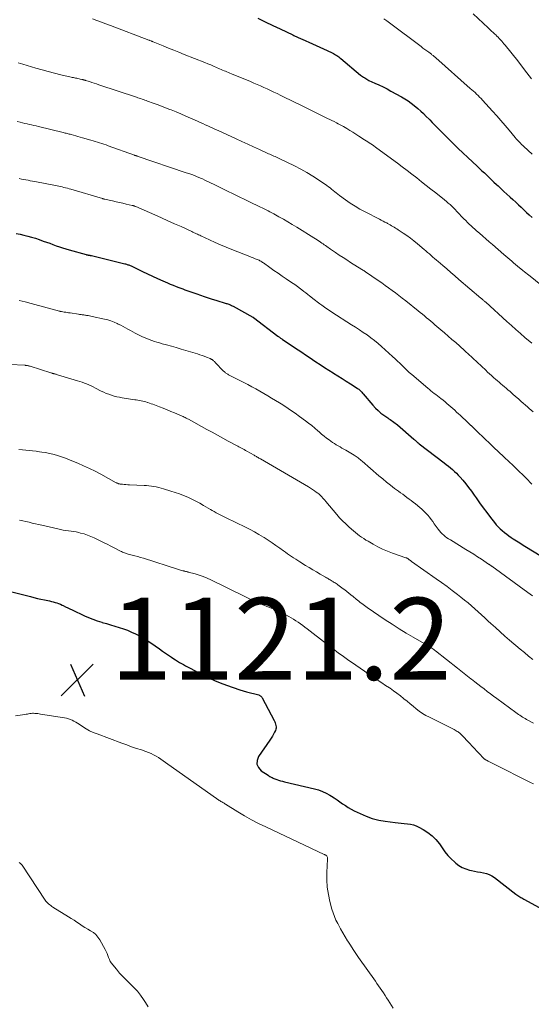
# Model space of a CAD drawing. Units: feet. Extents: x 1940000 to 1945000, y 565000 to 570004.
# Drawn here: x 1941187 to 1941312, y 567406 to 567647 of the extents above; entities that cross this region are included whole.
import ezdxf

# ---------------------------------------------------------------- set-up
doc = ezdxf.new("R2010")
doc.units = ezdxf.units.FT
doc.header["$LTSCALE"] = 100
doc.header["$MEASUREMENT"] = 0
for name, color, linetype, lineweight in [('CONTOUR INDEX', 32, 'Continuous', 25), ('CONTOUR INTERMEDIATE', 40, 'Continuous', 15), ('SPOT ELEVATION', 7, 'Continuous', 15)]:
    doc.layers.add(name, color=color, linetype=linetype, lineweight=lineweight)
doc.styles.add('slant', font='romans.shx', dxfattribs={"oblique": 14.999978})

# ---------------------------------------------------------------- blocks, each defined once
blk = doc.blocks.new('SPOT')
at = {"layer": 'SPOT ELEVATION', "lineweight": 25}
for p, q in [((-3.95, -3.95), (3.86, 3.85)), ((-1.67, 3.81), (1.74, -3.97))]:
    blk.add_line(p, q, dxfattribs=at)

msp = doc.modelspace()

# ---------------------------------------------------------------- linework, layer by layer
at = {"layer": 'CONTOUR INDEX', "flags": 128}
for points, elevation in [([(1941245.49, 567646.93), (1941247.3, 567646.03), (1941249.12, 567645.15), (1941250.94, 567644.27), (1941254.01, 567642.81), (1941254.3, 567642.67), (1941254.59, 567642.54), (1941254.89, 567642.4), (1941255.18, 567642.27), (1941255.47, 567642.13), (1941255.77, 567642), (1941256.06, 567641.87), (1941256.35, 567641.74), (1941258.86, 567640.62), (1941259.76, 567640.22), (1941260.66, 567639.81), (1941261.56, 567639.4), (1941262.45, 567638.98), (1941263.67, 567638.41), (1941263.95, 567638.27), (1941264.22, 567638.12), (1941264.48, 567637.97), (1941264.75, 567637.8), (1941265, 567637.63), (1941265.25, 567637.45), (1941265.5, 567637.26), (1941265.74, 567637.07), (1941270.59, 567633.02), (1941270.83, 567632.83), (1941271.07, 567632.65), (1941271.32, 567632.48), (1941271.57, 567632.31), (1941271.82, 567632.15), (1941272.09, 567632), (1941272.35, 567631.86), (1941272.62, 567631.73), (1941274.07, 567631.07), (1941275.06, 567630.6), (1941276.04, 567630.12), (1941277.02, 567629.63), (1941277.98, 567629.11), (1941280.59, 567627.69), (1941281.4, 567627.23), (1941282.18, 567626.72), (1941282.93, 567626.17), (1941283.66, 567625.59), (1941284.51, 567624.87), (1941285.23, 567624.24), (1941285.93, 567623.6), (1941286.61, 567622.94), (1941287.28, 567622.26), (1941287.45, 567622.08), (1941288.03, 567621.48), (1941288.61, 567620.88), (1941289.19, 567620.29), (1941289.78, 567619.7), (1941293.28, 567616.22), (1941294.41, 567615.11), (1941295.55, 567614.01), (1941296.7, 567612.92), (1941297.86, 567611.84), (1941299.01, 567610.78), (1941299.6, 567610.23), (1941300.19, 567609.68), (1941300.78, 567609.13), (1941301.36, 567608.57), (1941301.95, 567608.02), (1941302.53, 567607.46), (1941303.12, 567606.91), (1941303.71, 567606.35), (1941304.1, 567605.98), (1941304.82, 567605.31), (1941305.53, 567604.64), (1941306.25, 567603.98), (1941306.97, 567603.33), (1941307.06, 567603.24), (1941307.74, 567602.63), (1941308.41, 567602.01), (1941309.08, 567601.39), (1941309.74, 567600.76), (1941310.4, 567600.14), (1941311.07, 567599.52), (1941311.74, 567598.9), (1941312.42, 567598.29)], 1080), ([(1941186.54, 567594.39), (1941187.48, 567594.18), (1941188.43, 567593.97), (1941189.37, 567593.73), (1941190.31, 567593.47), (1941191.24, 567593.18), (1941192.16, 567592.87), (1941193.15, 567592.52), (1941193.93, 567592.24), (1941194.71, 567591.96), (1941195.5, 567591.67), (1941196.28, 567591.38), (1941197.07, 567591.1), (1941197.85, 567590.84), (1941198.65, 567590.59), (1941199.45, 567590.36), (1941203.59, 567589.21), (1941203.68, 567589.19), (1941203.76, 567589.17), (1941203.84, 567589.15), (1941203.92, 567589.14), (1941204, 567589.13), (1941204.08, 567589.11), (1941204.17, 567589.1), (1941204.25, 567589.08), (1941204.35, 567589.07), (1941204.48, 567589.04), (1941204.61, 567589.02), (1941204.75, 567588.99), (1941204.88, 567588.96), (1941213.03, 567586.99), (1941213.23, 567586.94), (1941213.42, 567586.88), (1941213.62, 567586.82), (1941213.81, 567586.75), (1941214, 567586.68), (1941214.19, 567586.6), (1941214.38, 567586.52), (1941214.57, 567586.43), (1941217.32, 567585.12), (1941218.56, 567584.53), (1941219.8, 567583.96), (1941221.05, 567583.39), (1941222.31, 567582.82), (1941223.42, 567582.33), (1941224.12, 567582.03), (1941224.82, 567581.73), (1941225.54, 567581.45), (1941226.25, 567581.17), (1941226.72, 567581), (1941227.2, 567580.82), (1941227.69, 567580.64), (1941228.17, 567580.47), (1941228.65, 567580.3), (1941229.14, 567580.13), (1941229.62, 567579.96), (1941230.1, 567579.79), (1941230.59, 567579.62), (1941231.5, 567579.3), (1941232.44, 567578.97), (1941233.39, 567578.65), (1941234.34, 567578.35), (1941235.29, 567578.05), (1941237.74, 567577.31), (1941237.96, 567577.24), (1941238.18, 567577.17), (1941238.4, 567577.09), (1941238.62, 567577), (1941238.84, 567576.91), (1941239.05, 567576.82), (1941239.26, 567576.72), (1941239.46, 567576.61), (1941244.27, 567573.96), (1941244.37, 567573.9), (1941244.48, 567573.82), (1941250.4, 567569.33), (1941250.53, 567569.22), (1941250.66, 567569.12), (1941250.8, 567569.02), (1941250.93, 567568.92), (1941251.07, 567568.82), (1941251.2, 567568.73), (1941251.34, 567568.63), (1941251.48, 567568.53), (1941251.91, 567568.24), (1941252.27, 567568), (1941252.63, 567567.76), (1941252.99, 567567.52), (1941253.35, 567567.28), (1941254.42, 567566.56), (1941255.31, 567565.97), (1941256.21, 567565.37), (1941257.1, 567564.77), (1941257.99, 567564.17), (1941259.66, 567563.05), (1941260.71, 567562.35), (1941261.76, 567561.66), (1941262.83, 567560.99), (1941263.9, 567560.32), (1941263.96, 567560.29), (1941265, 567559.64), (1941266.04, 567558.99), (1941267.08, 567558.34), (1941268.11, 567557.68), (1941269.75, 567556.62), (1941269.96, 567556.48), (1941270.16, 567556.33), (1941270.35, 567556.16), (1941270.54, 567555.98), (1941270.71, 567555.8), (1941270.89, 567555.61), (1941271.06, 567555.42), (1941271.22, 567555.23), (1941273.57, 567552.45), (1941274.19, 567551.77), (1941274.84, 567551.13), (1941275.54, 567550.54), (1941276.27, 567549.99), (1941277.18, 567549.35), (1941277.48, 567549.14), (1941277.78, 567548.94), (1941278.08, 567548.73), (1941278.39, 567548.53), (1941278.69, 567548.33), (1941278.98, 567548.11), (1941279.27, 567547.89), (1941279.55, 567547.66), (1941283.57, 567544.16), (1941283.72, 567544.03), (1941283.87, 567543.9), (1941284.01, 567543.77), (1941284.16, 567543.64), (1941284.31, 567543.5), (1941284.38, 567543.43), (1941284.45, 567543.37), (1941284.52, 567543.31), (1941284.6, 567543.25), (1941284.67, 567543.19), (1941284.75, 567543.13), (1941284.83, 567543.07), (1941284.9, 567543.01), (1941290.96, 567538.42), (1941291.48, 567538.02), (1941291.99, 567537.61), (1941292.5, 567537.18), (1941292.99, 567536.75), (1941293.48, 567536.3), (1941293.95, 567535.84), (1941294.4, 567535.37), (1941294.84, 567534.88), (1941295.48, 567534.15), (1941296.21, 567533.28), (1941296.92, 567532.39), (1941297.61, 567531.47), (1941298.27, 567530.54), (1941298.76, 567529.83), (1941299.6, 567528.62), (1941300.47, 567527.42), (1941301.35, 567526.24), (1941302.25, 567525.07), (1941303.22, 567523.83), (1941303.67, 567523.3), (1941304.13, 567522.79), (1941304.62, 567522.31), (1941305.14, 567521.85), (1941305.67, 567521.41), (1941306.22, 567520.98), (1941306.78, 567520.58), (1941307.35, 567520.19), (1941307.81, 567519.88), (1941308.62, 567519.36), (1941309.43, 567518.84), (1941310.25, 567518.33), (1941311.08, 567517.82), (1941314.41, 567515.82)], 1100), ([(1941185.49, 567506.92), (1941189.99, 567505.74), (1941190.84, 567505.53), (1941191.7, 567505.32), (1941192.55, 567505.13), (1941193.41, 567504.96), (1941194.22, 567504.79), (1941194.67, 567504.7), (1941195.12, 567504.59), (1941195.57, 567504.48), (1941196.02, 567504.35), (1941196.46, 567504.21), (1941196.89, 567504.05), (1941197.32, 567503.87), (1941197.74, 567503.68), (1941198, 567503.55), (1941198.55, 567503.28), (1941199.1, 567503.02), (1941199.65, 567502.75), (1941200.2, 567502.49), (1941203.17, 567501.09), (1941204.2, 567500.64), (1941205.25, 567500.21), (1941206.32, 567499.84), (1941207.4, 567499.5), (1941207.49, 567499.47), (1941208.54, 567499.17), (1941209.58, 567498.86), (1941210.62, 567498.55), (1941211.66, 567498.24), (1941212.7, 567497.9), (1941213.71, 567497.53), (1941214.71, 567497.11), (1941215.69, 567496.65), (1941216.66, 567496.14), (1941217.6, 567495.61), (1941218.52, 567495.03), (1941219.43, 567494.43), (1941221.52, 567492.98), (1941222.25, 567492.47), (1941222.98, 567491.97), (1941223.7, 567491.46), (1941224.43, 567490.96), (1941224.97, 567490.59), (1941225.44, 567490.28), (1941225.91, 567489.98), (1941226.39, 567489.69), (1941226.87, 567489.42), (1941227.36, 567489.15), (1941227.85, 567488.88), (1941228.34, 567488.61), (1941228.83, 567488.34), (1941230.17, 567487.6), (1941231.34, 567486.99), (1941232.52, 567486.39), (1941233.72, 567485.84), (1941234.93, 567485.31), (1941236.3, 567484.73), (1941237.88, 567484.11), (1941239.47, 567483.53), (1941241.08, 567483.02), (1941242.71, 567482.55), (1941245.71, 567481.75), (1941245.84, 567481.7), (1941245.97, 567481.65), (1941246.09, 567481.57), (1941246.2, 567481.49), (1941246.3, 567481.39), (1941246.4, 567481.29), (1941246.48, 567481.17), (1941246.55, 567481.05), (1941249.47, 567475.52), (1941249.61, 567475.23), (1941249.74, 567474.93), (1941249.84, 567474.62), (1941249.92, 567474.3), (1941249.96, 567473.99), (1941249.96, 567473.68), (1941249.89, 567473.38), (1941249.78, 567473.08), (1941249.58, 567472.66), (1941249.32, 567472.16), (1941249.04, 567471.67), (1941248.75, 567471.19), (1941248.44, 567470.72), (1941245.68, 567466.7), (1941245.34, 567465.75), (1941245.29, 567464.85), (1941245.67, 567464.03), (1941246.33, 567463.27), (1941248.01, 567462.14), (1941248.2, 567462.01), (1941248.4, 567461.89), (1941248.59, 567461.78), (1941248.79, 567461.67), (1941249, 567461.57), (1941249.21, 567461.48), (1941249.41, 567461.39), (1941249.63, 567461.31), (1941250.11, 567461.14), (1941250.57, 567460.98), (1941251.03, 567460.83), (1941251.5, 567460.7), (1941251.97, 567460.58), (1941259.29, 567458.86), (1941260.28, 567458.57), (1941261.25, 567458.22), (1941262.18, 567457.79), (1941263.08, 567457.29), (1941263.44, 567457.07), (1941264.14, 567456.63), (1941264.83, 567456.17), (1941265.5, 567455.7), (1941266.17, 567455.21), (1941266.85, 567454.74), (1941267.54, 567454.29), (1941268.25, 567453.89), (1941268.98, 567453.5), (1941270.43, 567452.8), (1941271.91, 567452.16), (1941273.43, 567451.62), (1941274.99, 567451.23), (1941276.58, 567450.94), (1941278.99, 567450.63), (1941279.74, 567450.53), (1941280.49, 567450.45), (1941281.24, 567450.38), (1941281.99, 567450.32), (1941282.73, 567450.22), (1941283.45, 567450.06), (1941284.14, 567449.81), (1941284.82, 567449.5), (1941285.88, 567448.93), (1941287, 567448.22), (1941288.05, 567447.41), (1941288.96, 567446.46), (1941289.79, 567445.42), (1941290.47, 567444.42), (1941291.16, 567443.49), (1941291.89, 567442.6), (1941292.69, 567441.77), (1941293.53, 567440.98), (1941293.8, 567440.73), (1941294.57, 567440.16), (1941295.38, 567439.66), (1941296.25, 567439.29), (1941297.17, 567439.01), (1941297.61, 567438.91), (1941298.34, 567438.75), (1941299.08, 567438.6), (1941299.81, 567438.47), (1941300.55, 567438.35), (1941301.27, 567438.18), (1941301.95, 567437.95), (1941302.6, 567437.61), (1941303.21, 567437.21), (1941308.44, 567433.17), (1941308.67, 567432.99), (1941308.91, 567432.82), (1941309.15, 567432.66), (1941309.39, 567432.51), (1941309.64, 567432.36), (1941309.89, 567432.21), (1941310.14, 567432.07), (1941310.39, 567431.93), (1941316.84, 567428.39)], 1120)]:
    msp.add_lwpolyline(points, dxfattribs=dict(at, elevation=elevation))
at = {"layer": 'CONTOUR INTERMEDIATE', "flags": 128}
for points, elevation in [([(1941205.14, 567646.74), (1941206.24, 567646.33), (1941207.33, 567645.92), (1941208.43, 567645.51), (1941209.53, 567645.09), (1941218.87, 567641.57), (1941218.89, 567641.56), (1941218.91, 567641.55), (1941218.93, 567641.55), (1941218.96, 567641.54), (1941219.05, 567641.5), (1941219.07, 567641.49), (1941219.09, 567641.48), (1941219.11, 567641.47), (1941219.14, 567641.46), (1941219.44, 567641.35), (1941219.51, 567641.32), (1941219.58, 567641.29), (1941219.64, 567641.27), (1941219.71, 567641.24), (1941219.77, 567641.21), (1941219.84, 567641.19), (1941219.91, 567641.16), (1941219.97, 567641.13), (1941222.41, 567640.13), (1941223.69, 567639.61), (1941224.98, 567639.09), (1941226.26, 567638.57), (1941227.55, 567638.06), (1941232.54, 567636.08), (1941233.27, 567635.79), (1941234, 567635.49), (1941234.72, 567635.18), (1941235.45, 567634.87), (1941236.17, 567634.56), (1941236.53, 567634.4), (1941236.89, 567634.24), (1941237.25, 567634.09), (1941237.61, 567633.93), (1941237.97, 567633.77), (1941238.33, 567633.62), (1941238.7, 567633.46), (1941239.06, 567633.31), (1941243.69, 567631.42), (1941244.51, 567631.08), (1941245.34, 567630.73), (1941246.16, 567630.37), (1941246.97, 567630.01), (1941247.79, 567629.64), (1941248.6, 567629.26), (1941249.41, 567628.87), (1941250.21, 567628.48), (1941251.12, 567628.04), (1941252.28, 567627.47), (1941253.45, 567626.89), (1941254.62, 567626.32), (1941255.79, 567625.75), (1941262.49, 567622.46), (1941263.03, 567622.19), (1941263.58, 567621.92), (1941264.12, 567621.65), (1941264.66, 567621.37), (1941265.09, 567621.15), (1941265.42, 567620.98), (1941265.74, 567620.81), (1941266.07, 567620.62), (1941266.39, 567620.44), (1941267.23, 567619.94), (1941267.96, 567619.5), (1941268.7, 567619.06), (1941269.42, 567618.6), (1941270.15, 567618.14), (1941271.55, 567617.24), (1941271.93, 567616.99), (1941272.31, 567616.74), (1941272.69, 567616.49), (1941273.08, 567616.24), (1941273.45, 567615.98), (1941273.83, 567615.72), (1941274.2, 567615.46), (1941274.57, 567615.19), (1941279.54, 567611.5), (1941280.73, 567610.61), (1941281.91, 567609.72), (1941283.09, 567608.82), (1941284.26, 567607.91), (1941285.42, 567607), (1941286.58, 567606.08), (1941287.75, 567605.17), (1941288.91, 567604.25), (1941291.06, 567602.54), (1941291.51, 567602.17), (1941291.96, 567601.79), (1941292.4, 567601.4), (1941292.83, 567601), (1941293.25, 567600.59), (1941293.66, 567600.18), (1941294.07, 567599.76), (1941294.48, 567599.34), (1941295.38, 567598.37), (1941295.79, 567597.93), (1941296.22, 567597.5), (1941296.65, 567597.07), (1941297.08, 567596.65), (1941297.52, 567596.24), (1941297.97, 567595.83), (1941298.42, 567595.42), (1941298.87, 567595.02), (1941299.56, 567594.43), (1941300.36, 567593.74), (1941301.16, 567593.04), (1941301.96, 567592.35), (1941302.76, 567591.66), (1941305.53, 567589.25), (1941306.01, 567588.84), (1941306.48, 567588.43), (1941306.96, 567588.02), (1941307.44, 567587.61), (1941307.91, 567587.21), (1941308.39, 567586.8), (1941308.88, 567586.4), (1941309.36, 567586), (1941310.1, 567585.4), (1941310.28, 567585.25), (1941310.46, 567585.11), (1941310.65, 567584.96), (1941310.83, 567584.82), (1941311.01, 567584.67), (1941311.19, 567584.53), (1941311.38, 567584.38), (1941311.56, 567584.24), (1941318.41, 567578.75)], 1084), ([(1941276.26, 567646.74), (1941276.94, 567646.26), (1941277.61, 567645.77), (1941285.32, 567639.96), (1941285.79, 567639.61), (1941286.25, 567639.26), (1941286.72, 567638.92), (1941287.19, 567638.57), (1941287.85, 567638.08), (1941287.99, 567637.98), (1941288.12, 567637.88), (1941288.25, 567637.78), (1941288.38, 567637.68), (1941288.51, 567637.57), (1941288.64, 567637.47), (1941288.77, 567637.36), (1941288.89, 567637.25), (1941297.34, 567629.78), (1941297.73, 567629.44), (1941298.11, 567629.09), (1941298.49, 567628.73), (1941298.87, 567628.37), (1941299.24, 567628.01), (1941299.61, 567627.64), (1941299.97, 567627.26), (1941300.32, 567626.88), (1941302.76, 567624.21), (1941303.79, 567623.06), (1941304.82, 567621.9), (1941305.82, 567620.73), (1941306.82, 567619.55), (1941308.32, 567617.76), (1941308.56, 567617.47), (1941308.81, 567617.19), (1941309.07, 567616.91), (1941309.32, 567616.63), (1941309.59, 567616.36), (1941309.85, 567616.09), (1941310.12, 567615.83), (1941310.4, 567615.57), (1941312.4, 567613.69)], 1076), ([(1941298.08, 567647.99), (1941301.74, 567644.53), (1941302.14, 567644.15), (1941302.54, 567643.77), (1941302.94, 567643.38), (1941303.34, 567643), (1941303.53, 567642.82), (1941303.83, 567642.52), (1941304.13, 567642.23), (1941304.42, 567641.93), (1941304.71, 567641.62), (1941305, 567641.31), (1941305.28, 567641), (1941305.55, 567640.68), (1941305.82, 567640.35), (1941308.9, 567636.48), (1941310.6, 567634.31), (1941312.28, 567632.12)], 1072), ([(1941186.99, 567636.02), (1941187.59, 567635.83), (1941188.19, 567635.65), (1941191.35, 567634.71), (1941192.86, 567634.27), (1941194.38, 567633.85), (1941195.91, 567633.47), (1941197.44, 567633.1), (1941199.96, 567632.52), (1941200.23, 567632.46), (1941200.5, 567632.4), (1941200.78, 567632.34), (1941201.05, 567632.28), (1941201.33, 567632.23), (1941201.61, 567632.17), (1941201.88, 567632.11), (1941202.15, 567632.05), (1941202.56, 567631.96), (1941202.68, 567631.94), (1941202.79, 567631.91), (1941202.91, 567631.88), (1941203.02, 567631.85), (1941203.13, 567631.81), (1941203.25, 567631.78), (1941203.36, 567631.74), (1941203.47, 567631.71), (1941204.39, 567631.41), (1941204.96, 567631.22), (1941205.53, 567631.03), (1941206.1, 567630.84), (1941206.67, 567630.65), (1941215.89, 567627.6), (1941216.23, 567627.49), (1941216.56, 567627.38), (1941216.9, 567627.26), (1941217.24, 567627.15), (1941217.57, 567627.03), (1941217.91, 567626.92), (1941218.25, 567626.8), (1941218.58, 567626.68), (1941219.95, 567626.19), (1941220.96, 567625.81), (1941221.98, 567625.43), (1941222.99, 567625.04), (1941223.99, 567624.64), (1941224.36, 567624.5), (1941225.54, 567624.01), (1941226.72, 567623.52), (1941227.9, 567623.02), (1941229.07, 567622.51), (1941230.78, 567621.74), (1941231.41, 567621.46), (1941232.04, 567621.18), (1941232.67, 567620.9), (1941233.3, 567620.61), (1941233.92, 567620.33), (1941234.55, 567620.04), (1941235.18, 567619.75), (1941235.81, 567619.47), (1941240.19, 567617.45), (1941241.62, 567616.8), (1941243.05, 567616.15), (1941244.48, 567615.49), (1941245.91, 567614.84), (1941248.13, 567613.83), (1941248.45, 567613.69), (1941248.77, 567613.55), (1941249.09, 567613.41), (1941249.41, 567613.26), (1941249.73, 567613.12), (1941250.05, 567612.98), (1941250.37, 567612.83), (1941250.69, 567612.68), (1941254.46, 567610.86), (1941255.98, 567610.08), (1941257.47, 567609.26), (1941258.92, 567608.37), (1941260.34, 567607.44), (1941262.35, 567606.05), (1941262.75, 567605.77), (1941263.13, 567605.48), (1941263.51, 567605.17), (1941263.88, 567604.86), (1941264.25, 567604.54), (1941264.62, 567604.24), (1941265, 567603.94), (1941265.39, 567603.65), (1941266.88, 567602.56), (1941268.03, 567601.76), (1941269.21, 567601), (1941270.42, 567600.3), (1941271.65, 567599.63), (1941275.18, 567597.84), (1941275.62, 567597.61), (1941276.07, 567597.38), (1941276.51, 567597.15), (1941276.95, 567596.92), (1941277.16, 567596.81), (1941277.49, 567596.63), (1941277.82, 567596.45), (1941278.15, 567596.26), (1941278.47, 567596.07), (1941278.79, 567595.88), (1941279.11, 567595.68), (1941279.42, 567595.48), (1941279.74, 567595.27), (1941280.93, 567594.47), (1941281.83, 567593.85), (1941282.72, 567593.21), (1941283.58, 567592.54), (1941284.43, 567591.85), (1941286.06, 567590.49), (1941286.49, 567590.12), (1941286.92, 567589.75), (1941287.35, 567589.38), (1941287.78, 567589), (1941288.21, 567588.62), (1941288.64, 567588.25), (1941289.07, 567587.88), (1941289.5, 567587.51), (1941290.61, 567586.55), (1941291.6, 567585.71), (1941292.6, 567584.86), (1941293.59, 567584.02), (1941294.58, 567583.17), (1941299.95, 567578.59), (1941300.1, 567578.47), (1941300.25, 567578.34), (1941300.39, 567578.21), (1941300.54, 567578.08), (1941300.68, 567577.95), (1941300.83, 567577.82), (1941300.97, 567577.69), (1941301.12, 567577.56), (1941306.27, 567572.86), (1941307.36, 567571.88), (1941308.45, 567570.91), (1941309.56, 567569.94), (1941310.67, 567568.99), (1941312.35, 567567.56)], 1088), ([(1941186.81, 567621.65), (1941187.51, 567621.49), (1941188.07, 567621.36), (1941188.63, 567621.23), (1941189.19, 567621.11), (1941189.75, 567620.99), (1941190.31, 567620.87), (1941190.87, 567620.74), (1941191.42, 567620.61), (1941191.98, 567620.48), (1941197.97, 567619), (1941198.22, 567618.94), (1941198.46, 567618.88), (1941198.7, 567618.82), (1941198.95, 567618.76), (1941199.19, 567618.7), (1941199.43, 567618.63), (1941199.68, 567618.57), (1941199.92, 567618.5), (1941200.52, 567618.34), (1941201.06, 567618.19), (1941201.61, 567618.04), (1941202.15, 567617.89), (1941202.69, 567617.74), (1941204.76, 567617.15), (1941205.29, 567616.99), (1941205.83, 567616.84), (1941206.36, 567616.67), (1941206.89, 567616.5), (1941207.42, 567616.33), (1941207.95, 567616.15), (1941208.48, 567615.97), (1941209.01, 567615.78), (1941215.44, 567613.46), (1941215.51, 567613.43), (1941215.59, 567613.41), (1941215.66, 567613.38), (1941215.74, 567613.36), (1941215.81, 567613.33), (1941215.88, 567613.31), (1941215.96, 567613.28), (1941216.03, 567613.26), (1941228.02, 567609.2), (1941228.69, 567608.97), (1941229.37, 567608.72), (1941230.03, 567608.47), (1941230.7, 567608.21), (1941230.93, 567608.11), (1941231.48, 567607.89), (1941232.02, 567607.66), (1941232.55, 567607.41), (1941233.09, 567607.16), (1941233.62, 567606.91), (1941234.14, 567606.65), (1941234.67, 567606.39), (1941235.2, 567606.13), (1941238.12, 567604.69), (1941239.52, 567604), (1941240.93, 567603.31), (1941242.35, 567602.63), (1941243.76, 567601.95), (1941245.65, 567601.04), (1941246.12, 567600.82), (1941246.59, 567600.59), (1941247.06, 567600.36), (1941247.53, 567600.13), (1941248, 567599.9), (1941248.46, 567599.66), (1941248.92, 567599.42), (1941249.38, 567599.17), (1941250.66, 567598.46), (1941251.75, 567597.85), (1941252.84, 567597.23), (1941253.91, 567596.58), (1941254.98, 567595.93), (1941259.2, 567593.29), (1941259.57, 567593.06), (1941259.95, 567592.81), (1941260.32, 567592.57), (1941260.69, 567592.32), (1941260.81, 567592.23), (1941261.12, 567592.03), (1941261.42, 567591.81), (1941261.72, 567591.6), (1941262.02, 567591.39), (1941262.32, 567591.17), (1941262.63, 567590.96), (1941262.93, 567590.75), (1941263.24, 567590.54), (1941264.45, 567589.72), (1941265.36, 567589.1), (1941266.28, 567588.5), (1941267.2, 567587.9), (1941268.13, 567587.31), (1941270.9, 567585.58), (1941271.01, 567585.51), (1941271.12, 567585.44), (1941271.23, 567585.37), (1941271.34, 567585.3), (1941271.45, 567585.23), (1941271.55, 567585.16), (1941271.66, 567585.09), (1941271.77, 567585.02), (1941274.87, 567582.89), (1941275.72, 567582.3), (1941276.57, 567581.7), (1941277.42, 567581.09), (1941278.26, 567580.47), (1941279.09, 567579.85), (1941279.92, 567579.22), (1941280.75, 567578.58), (1941281.57, 567577.93), (1941284.62, 567575.5), (1941285.14, 567575.08), (1941285.66, 567574.66), (1941286.17, 567574.24), (1941286.68, 567573.81), (1941287.19, 567573.38), (1941287.7, 567572.95), (1941288.21, 567572.52), (1941288.72, 567572.09), (1941290.16, 567570.86), (1941291.07, 567570.08), (1941291.97, 567569.3), (1941292.87, 567568.52), (1941293.77, 567567.74), (1941294.75, 567566.87), (1941295.15, 567566.52), (1941295.56, 567566.16), (1941295.95, 567565.8), (1941296.35, 567565.43), (1941296.75, 567565.06), (1941297.14, 567564.7), (1941297.53, 567564.33), (1941297.93, 567563.96), (1941301.09, 567560.97), (1941301.55, 567560.53), (1941302.02, 567560.09), (1941302.5, 567559.67), (1941302.98, 567559.24), (1941303.1, 567559.13), (1941303.52, 567558.77), (1941303.95, 567558.4), (1941304.37, 567558.04), (1941304.8, 567557.68), (1941305.23, 567557.32), (1941305.66, 567556.95), (1941306.08, 567556.59), (1941306.51, 567556.22), (1941307.03, 567555.77), (1941307.71, 567555.18), (1941308.4, 567554.58), (1941309.08, 567553.99), (1941309.76, 567553.39), (1941311.27, 567552.07), (1941311.73, 567551.67), (1941312.19, 567551.27), (1941312.66, 567550.87)], 1092), ([(1941187.3, 567607.76), (1941187.84, 567607.65), (1941188.37, 567607.55), (1941188.91, 567607.44), (1941189.45, 567607.34), (1941189.98, 567607.24), (1941190.52, 567607.13), (1941191.06, 567607.03), (1941196.53, 567605.99), (1941196.95, 567605.9), (1941197.36, 567605.81), (1941197.78, 567605.72), (1941198.2, 567605.62), (1941198.61, 567605.51), (1941199.02, 567605.4), (1941199.44, 567605.29), (1941199.85, 567605.17), (1941207.61, 567602.86), (1941207.67, 567602.85), (1941207.73, 567602.83), (1941207.8, 567602.81), (1941207.86, 567602.79), (1941207.93, 567602.78), (1941207.99, 567602.76), (1941208.06, 567602.75), (1941208.12, 567602.73), (1941210.06, 567602.31), (1941210.9, 567602.12), (1941211.73, 567601.93), (1941212.57, 567601.74), (1941213.4, 567601.55), (1941214.85, 567601.21), (1941214.96, 567601.18), (1941215.07, 567601.15), (1941215.18, 567601.12), (1941215.29, 567601.09), (1941215.4, 567601.05), (1941215.51, 567601.01), (1941215.62, 567600.96), (1941215.73, 567600.92), (1941220.37, 567598.89), (1941221.97, 567598.19), (1941223.57, 567597.48), (1941225.17, 567596.75), (1941226.77, 567596.03), (1941229.4, 567594.82), (1941229.67, 567594.69), (1941229.95, 567594.56), (1941230.22, 567594.43), (1941230.5, 567594.3), (1941230.77, 567594.17), (1941231.04, 567594.04), (1941231.32, 567593.91), (1941231.6, 567593.78), (1941233.72, 567592.81), (1941235.07, 567592.2), (1941236.42, 567591.61), (1941237.78, 567591.04), (1941239.14, 567590.48), (1941243.52, 567588.73), (1941243.86, 567588.59), (1941244.2, 567588.46), (1941244.54, 567588.33), (1941244.88, 567588.2), (1941245.09, 567588.12), (1941245.32, 567588.03), (1941245.56, 567587.92), (1941245.79, 567587.81), (1941246.01, 567587.7), (1941246.23, 567587.57), (1941246.45, 567587.44), (1941246.66, 567587.3), (1941246.87, 567587.16), (1941248.44, 567586.05), (1941249.44, 567585.35), (1941250.44, 567584.66), (1941251.44, 567583.97), (1941252.45, 567583.28), (1941254.23, 567582.08), (1941254.41, 567581.96), (1941254.58, 567581.84), (1941254.76, 567581.72), (1941254.93, 567581.6), (1941255.1, 567581.48), (1941255.27, 567581.35), (1941255.44, 567581.23), (1941255.6, 567581.1), (1941256.23, 567580.61), (1941256.7, 567580.23), (1941257.18, 567579.86), (1941257.66, 567579.48), (1941258.14, 567579.11), (1941259.24, 567578.24), (1941259.59, 567577.98), (1941259.94, 567577.71), (1941260.29, 567577.45), (1941260.64, 567577.19), (1941261.13, 567576.85), (1941261.73, 567576.42), (1941262.34, 567576.01), (1941262.95, 567575.6), (1941263.56, 567575.2), (1941268.39, 567572.1), (1941269.34, 567571.48), (1941270.28, 567570.86), (1941271.22, 567570.23), (1941272.15, 567569.59), (1941273.07, 567568.93), (1941273.97, 567568.24), (1941274.84, 567567.52), (1941275.69, 567566.78), (1941278.38, 567564.34), (1941278.98, 567563.79), (1941279.56, 567563.24), (1941280.14, 567562.68), (1941280.71, 567562.11), (1941281.28, 567561.55), (1941281.86, 567561), (1941282.45, 567560.46), (1941283.06, 567559.93), (1941286.97, 567556.59), (1941287.36, 567556.26), (1941287.75, 567555.95), (1941288.15, 567555.64), (1941288.56, 567555.34), (1941288.96, 567555.04), (1941289.37, 567554.73), (1941289.77, 567554.42), (1941290.17, 567554.11), (1941290.68, 567553.7), (1941291.17, 567553.31), (1941291.65, 567552.91), (1941292.13, 567552.49), (1941292.6, 567552.07), (1941293.07, 567551.65), (1941293.53, 567551.22), (1941293.99, 567550.79), (1941294.46, 567550.37), (1941294.85, 567550), (1941295.51, 567549.38), (1941296.17, 567548.77), (1941296.82, 567548.15), (1941297.48, 567547.53), (1941297.52, 567547.5), (1941298.19, 567546.86), (1941298.86, 567546.22), (1941299.53, 567545.58), (1941300.2, 567544.93), (1941302.73, 567542.5), (1941303.33, 567541.91), (1941303.94, 567541.34), (1941304.55, 567540.76), (1941305.16, 567540.19), (1941305.69, 567539.7), (1941306.04, 567539.37), (1941306.39, 567539.05), (1941306.74, 567538.72), (1941307.1, 567538.4), (1941307.45, 567538.07), (1941307.8, 567537.74), (1941308.14, 567537.41), (1941308.49, 567537.07), (1941310.94, 567534.63), (1941312.39, 567533.18)], 1096), ([(1941187.26, 567578.04), (1941188.73, 567577.69), (1941190.2, 567577.31), (1941197.07, 567575.41), (1941197.13, 567575.4), (1941197.19, 567575.38), (1941197.25, 567575.36), (1941197.3, 567575.35), (1941197.38, 567575.33), (1941197.4, 567575.32), (1941197.42, 567575.32), (1941197.44, 567575.32), (1941197.46, 567575.31), (1941197.53, 567575.3), (1941197.54, 567575.3), (1941197.56, 567575.3), (1941197.58, 567575.29), (1941197.6, 567575.29), (1941198.27, 567575.18), (1941198.63, 567575.13), (1941198.98, 567575.07), (1941199.34, 567575.02), (1941199.69, 567574.96), (1941201.78, 567574.65), (1941201.99, 567574.61), (1941202.2, 567574.58), (1941202.41, 567574.55), (1941202.62, 567574.53), (1941202.84, 567574.5), (1941203.05, 567574.47), (1941203.26, 567574.44), (1941203.47, 567574.41), (1941203.73, 567574.38), (1941204.07, 567574.33), (1941204.4, 567574.27), (1941204.74, 567574.2), (1941205.07, 567574.13), (1941208.08, 567573.46), (1941208.88, 567573.25), (1941209.66, 567573.01), (1941210.42, 567572.72), (1941211.18, 567572.4), (1941211.45, 567572.27), (1941212.05, 567571.98), (1941212.65, 567571.67), (1941213.24, 567571.34), (1941213.81, 567571), (1941214.39, 567570.66), (1941214.98, 567570.33), (1941215.57, 567570.02), (1941216.18, 567569.72), (1941217.21, 567569.24), (1941217.8, 567568.97), (1941218.4, 567568.71), (1941219.01, 567568.47), (1941219.63, 567568.25), (1941220.25, 567568.04), (1941220.87, 567567.84), (1941221.5, 567567.65), (1941222.13, 567567.47), (1941223.23, 567567.16), (1941224.41, 567566.83), (1941225.59, 567566.5), (1941226.76, 567566.15), (1941227.94, 567565.81), (1941230.79, 567564.96), (1941231.34, 567564.78), (1941231.89, 567564.6), (1941232.43, 567564.4), (1941232.96, 567564.19), (1941233.83, 567563.84), (1941233.93, 567563.8), (1941234.03, 567563.75), (1941234.13, 567563.7), (1941234.22, 567563.65), (1941234.32, 567563.6), (1941234.41, 567563.54), (1941234.5, 567563.47), (1941234.58, 567563.4), (1941234.66, 567563.34), (1941234.77, 567563.24), (1941234.89, 567563.13), (1941235, 567563.02), (1941235.11, 567562.91), (1941237.15, 567560.78), (1941237.29, 567560.65), (1941237.43, 567560.52), (1941237.57, 567560.4), (1941237.73, 567560.29), (1941237.89, 567560.18), (1941238.05, 567560.08), (1941238.21, 567559.99), (1941238.38, 567559.89), (1941243.03, 567557.49), (1941244.02, 567556.96), (1941245, 567556.43), (1941245.98, 567555.89), (1941246.94, 567555.33), (1941247.91, 567554.76), (1941248.87, 567554.19), (1941249.82, 567553.61), (1941250.77, 567553.02), (1941251.18, 567552.76), (1941252.33, 567552.03), (1941253.46, 567551.28), (1941254.58, 567550.51), (1941255.68, 567549.72), (1941257.11, 567548.68), (1941257.89, 567548.08), (1941258.67, 567547.48), (1941259.42, 567546.84), (1941260.17, 567546.2), (1941260.48, 567545.92), (1941261.06, 567545.41), (1941261.66, 567544.91), (1941262.27, 567544.43), (1941262.89, 567543.97), (1941263.28, 567543.69), (1941263.72, 567543.38), (1941264.17, 567543.09), (1941264.62, 567542.8), (1941265.08, 567542.53), (1941265.55, 567542.27), (1941266.02, 567542), (1941266.48, 567541.73), (1941266.95, 567541.46), (1941268.99, 567540.27), (1941269.26, 567540.11), (1941269.52, 567539.94), (1941269.77, 567539.77), (1941270.01, 567539.58), (1941270.26, 567539.39), (1941270.5, 567539.2), (1941270.73, 567539), (1941270.97, 567538.8), (1941275.02, 567535.25), (1941275.96, 567534.45), (1941276.91, 567533.67), (1941277.87, 567532.91), (1941278.86, 567532.17), (1941279.8, 567531.48), (1941280.32, 567531.09), (1941280.84, 567530.71), (1941281.36, 567530.33), (1941281.88, 567529.95), (1941282.4, 567529.56), (1941282.92, 567529.18), (1941283.43, 567528.78), (1941283.94, 567528.38), (1941285.05, 567527.5), (1941285.55, 567527.07), (1941286.04, 567526.62), (1941286.5, 567526.14), (1941286.94, 567525.64), (1941287.35, 567525.12), (1941287.76, 567524.6), (1941288.16, 567524.06), (1941288.55, 567523.52), (1941289.5, 567522.17), (1941289.8, 567521.78), (1941290.12, 567521.4), (1941290.48, 567521.06), (1941290.85, 567520.73), (1941291.24, 567520.42), (1941291.65, 567520.13), (1941292.06, 567519.85), (1941292.48, 567519.58), (1941296.27, 567517.26), (1941297.22, 567516.67), (1941298.17, 567516.08), (1941299.11, 567515.47), (1941300.05, 567514.86), (1941301.81, 567513.69), (1941301.87, 567513.66), (1941301.92, 567513.62), (1941301.97, 567513.58), (1941302.03, 567513.55), (1941302.08, 567513.51), (1941302.13, 567513.47), (1941302.19, 567513.43), (1941302.24, 567513.4), (1941302.28, 567513.37), (1941302.36, 567513.31), (1941302.43, 567513.26), (1941302.5, 567513.2), (1941302.58, 567513.15), (1941311.35, 567506.76), (1941311.95, 567506.33), (1941312.54, 567505.9)], 1104), ([(1941184.88, 567562.42), (1941188.69, 567562.19), (1941188.85, 567562.17), (1941189.01, 567562.16), (1941189.16, 567562.14), (1941189.32, 567562.12), (1941189.48, 567562.09), (1941189.63, 567562.05), (1941189.79, 567562.01), (1941189.94, 567561.97), (1941195, 567560.35), (1941195.1, 567560.32), (1941195.2, 567560.29), (1941195.3, 567560.26), (1941195.41, 567560.23), (1941195.51, 567560.2), (1941195.61, 567560.17), (1941195.71, 567560.15), (1941195.81, 567560.12), (1941195.96, 567560.08), (1941196.13, 567560.03), (1941196.31, 567559.99), (1941196.48, 567559.94), (1941196.65, 567559.89), (1941201.49, 567558.43), (1941202.06, 567558.26), (1941202.62, 567558.07), (1941203.17, 567557.86), (1941203.72, 567557.65), (1941204.26, 567557.41), (1941204.8, 567557.17), (1941205.34, 567556.92), (1941205.86, 567556.65), (1941207.28, 567555.92), (1941207.89, 567555.63), (1941208.51, 567555.35), (1941209.14, 567555.11), (1941209.78, 567554.89), (1941210.43, 567554.7), (1941211.09, 567554.53), (1941211.75, 567554.39), (1941212.42, 567554.27), (1941215.46, 567553.8), (1941215.85, 567553.74), (1941216.24, 567553.67), (1941216.63, 567553.6), (1941217.02, 567553.53), (1941217.41, 567553.45), (1941217.8, 567553.36), (1941218.18, 567553.26), (1941218.56, 567553.14), (1941218.65, 567553.12), (1941219.07, 567552.98), (1941219.49, 567552.83), (1941219.91, 567552.68), (1941220.32, 567552.52), (1941221.51, 567552.06), (1941222.43, 567551.7), (1941223.35, 567551.33), (1941224.27, 567550.95), (1941225.18, 567550.57), (1941226.47, 567550.03), (1941226.73, 567549.91), (1941227, 567549.79), (1941227.26, 567549.67), (1941227.53, 567549.55), (1941227.79, 567549.42), (1941228.05, 567549.29), (1941228.31, 567549.15), (1941228.56, 567549.01), (1941233.05, 567546.55), (1941234.35, 567545.84), (1941235.66, 567545.12), (1941236.97, 567544.41), (1941238.28, 567543.7), (1941240.26, 567542.63), (1941240.58, 567542.46), (1941240.9, 567542.29), (1941241.21, 567542.12), (1941241.53, 567541.95), (1941241.85, 567541.78), (1941242.17, 567541.61), (1941242.48, 567541.43), (1941242.79, 567541.26), (1941244.59, 567540.23), (1941244.79, 567540.12), (1941244.98, 567540.01), (1941245.17, 567539.9), (1941245.36, 567539.78), (1941245.56, 567539.67), (1941245.75, 567539.56), (1941245.94, 567539.44), (1941246.13, 567539.33), (1941257.89, 567532.51), (1941258.37, 567532.22), (1941258.85, 567531.92), (1941259.31, 567531.6), (1941259.77, 567531.27), (1941260.1, 567531.03), (1941260.38, 567530.81), (1941260.65, 567530.58), (1941260.9, 567530.33), (1941261.14, 567530.07), (1941261.38, 567529.8), (1941261.61, 567529.52), (1941261.84, 567529.25), (1941262.07, 567528.98), (1941264.76, 567525.78), (1941265.46, 567524.99), (1941266.18, 567524.21), (1941266.94, 567523.48), (1941267.73, 567522.76), (1941268.39, 567522.18), (1941268.86, 567521.78), (1941269.34, 567521.38), (1941269.83, 567520.99), (1941270.32, 567520.61), (1941270.82, 567520.25), (1941271.33, 567519.89), (1941271.85, 567519.56), (1941272.38, 567519.24), (1941273.6, 567518.55), (1941274.76, 567517.93), (1941275.94, 567517.35), (1941277.15, 567516.84), (1941278.38, 567516.38), (1941281.6, 567515.25), (1941281.66, 567515.23), (1941281.73, 567515.21), (1941281.79, 567515.18), (1941281.85, 567515.16), (1941281.88, 567515.15), (1941281.93, 567515.13), (1941281.98, 567515.1), (1941282.03, 567515.07), (1941282.07, 567515.04), (1941282.11, 567515.01), (1941282.16, 567514.98), (1941282.2, 567514.94), (1941282.24, 567514.91), (1941282.29, 567514.87), (1941282.35, 567514.82), (1941282.42, 567514.76), (1941282.49, 567514.71), (1941282.55, 567514.66), (1941282.62, 567514.62), (1941282.72, 567514.55), (1941282.83, 567514.48), (1941282.93, 567514.4), (1941283.03, 567514.33), (1941289.02, 567510.11), (1941290.34, 567509.16), (1941291.66, 567508.21), (1941292.95, 567507.23), (1941294.24, 567506.24), (1941295.06, 567505.61), (1941295.93, 567504.92), (1941296.78, 567504.22), (1941297.62, 567503.5), (1941298.46, 567502.77), (1941299.28, 567502.02), (1941300.1, 567501.28), (1941300.91, 567500.53), (1941301.73, 567499.78), (1941302.36, 567499.2), (1941303.49, 567498.17), (1941304.63, 567497.14), (1941305.78, 567496.13), (1941306.94, 567495.13), (1941309.5, 567492.93), (1941310.53, 567492.07), (1941311.57, 567491.23), (1941312.62, 567490.41)], 1108), ([(1941187.22, 567541.68), (1941188.05, 567541.56), (1941188.88, 567541.47), (1941189.71, 567541.39), (1941190.55, 567541.3), (1941191.38, 567541.21), (1941192.21, 567541.1), (1941192.83, 567541.02), (1941193.73, 567540.88), (1941194.63, 567540.71), (1941195.51, 567540.49), (1941196.39, 567540.24), (1941196.64, 567540.17), (1941197.63, 567539.84), (1941198.61, 567539.5), (1941199.58, 567539.13), (1941200.55, 567538.74), (1941201.54, 567538.33), (1941202.99, 567537.69), (1941204.42, 567537.03), (1941205.83, 567536.32), (1941207.23, 567535.59), (1941210.96, 567533.54), (1941211.07, 567533.49), (1941211.19, 567533.43), (1941211.3, 567533.38), (1941211.41, 567533.34), (1941211.53, 567533.3), (1941211.65, 567533.26), (1941211.77, 567533.24), (1941211.89, 567533.22), (1941212.49, 567533.16), (1941212.91, 567533.12), (1941213.32, 567533.08), (1941213.75, 567533.05), (1941214.17, 567533.03), (1941217.73, 567532.87), (1941218.34, 567532.83), (1941218.94, 567532.78), (1941219.53, 567532.7), (1941220.13, 567532.62), (1941220.72, 567532.51), (1941221.31, 567532.39), (1941221.89, 567532.24), (1941222.47, 567532.07), (1941224.28, 567531.51), (1941225.32, 567531.17), (1941226.35, 567530.81), (1941227.37, 567530.4), (1941228.38, 567529.98), (1941229.37, 567529.52), (1941230.35, 567529.03), (1941231.32, 567528.52), (1941232.27, 567527.98), (1941233.91, 567527.03), (1941234.39, 567526.76), (1941234.87, 567526.49), (1941235.35, 567526.22), (1941235.84, 567525.96), (1941236.33, 567525.71), (1941236.82, 567525.46), (1941237.32, 567525.21), (1941237.81, 567524.97), (1941242.47, 567522.7), (1941243.59, 567522.14), (1941244.7, 567521.55), (1941245.78, 567520.92), (1941246.86, 567520.27), (1941247.03, 567520.16), (1941248, 567519.54), (1941248.97, 567518.9), (1941249.92, 567518.24), (1941250.86, 567517.57), (1941251.75, 567516.93), (1941252.24, 567516.57), (1941252.74, 567516.22), (1941253.23, 567515.88), (1941253.73, 567515.53), (1941254.24, 567515.2), (1941254.74, 567514.87), (1941255.26, 567514.54), (1941255.77, 567514.22), (1941257.16, 567513.37), (1941258.04, 567512.83), (1941258.92, 567512.3), (1941259.81, 567511.78), (1941260.7, 567511.26), (1941262.02, 567510.5), (1941262.25, 567510.36), (1941262.48, 567510.23), (1941262.71, 567510.09), (1941262.94, 567509.95), (1941263.17, 567509.82), (1941263.4, 567509.68), (1941263.63, 567509.54), (1941263.86, 567509.4), (1941263.9, 567509.38), (1941264.14, 567509.23), (1941264.38, 567509.08), (1941264.62, 567508.92), (1941264.86, 567508.76), (1941265.04, 567508.63), (1941265.37, 567508.4), (1941265.69, 567508.16), (1941266.01, 567507.92), (1941266.32, 567507.68), (1941266.71, 567507.38), (1941267.21, 567506.98), (1941267.72, 567506.58), (1941268.22, 567506.18), (1941268.72, 567505.78), (1941269.5, 567505.15), (1941269.84, 567504.88), (1941270.17, 567504.61), (1941270.5, 567504.35), (1941270.84, 567504.09), (1941271.17, 567503.83), (1941271.51, 567503.57), (1941271.86, 567503.32), (1941272.21, 567503.08), (1941276.55, 567500.12), (1941278.24, 567499), (1941279.95, 567497.9), (1941281.68, 567496.85), (1941283.43, 567495.83), (1941286.67, 567493.99), (1941286.81, 567493.91), (1941286.96, 567493.83), (1941287.1, 567493.74), (1941287.25, 567493.66), (1941287.26, 567493.65), (1941287.4, 567493.57), (1941287.53, 567493.49), (1941287.66, 567493.4), (1941287.79, 567493.31), (1941287.98, 567493.17), (1941288.2, 567493.01), (1941288.42, 567492.85), (1941288.63, 567492.68), (1941288.85, 567492.51), (1941294.2, 567488.28), (1941295.02, 567487.62), (1941295.85, 567486.97), (1941296.68, 567486.32), (1941297.51, 567485.68), (1941297.65, 567485.57), (1941298.42, 567484.98), (1941299.18, 567484.39), (1941299.95, 567483.8), (1941300.72, 567483.21), (1941301.49, 567482.63), (1941302.26, 567482.05), (1941303.03, 567481.47), (1941303.81, 567480.89), (1941308.44, 567477.46), (1941308.76, 567477.23), (1941309.07, 567477), (1941309.4, 567476.79), (1941309.72, 567476.57), (1941310.05, 567476.36), (1941310.39, 567476.16), (1941310.72, 567475.97), (1941311.06, 567475.78), (1941312.8, 567474.84)], 1112), ([(1941187.37, 567524.39), (1941188.15, 567524.24), (1941188.93, 567524.08), (1941189.7, 567523.9), (1941190.47, 567523.71), (1941191.25, 567523.52), (1941192.02, 567523.34), (1941192.8, 567523.16), (1941196.73, 567522.25), (1941197.36, 567522.11), (1941198, 567521.99), (1941198.64, 567521.9), (1941199.28, 567521.82), (1941199.92, 567521.74), (1941200.56, 567521.65), (1941201.19, 567521.52), (1941201.82, 567521.38), (1941202.26, 567521.27), (1941203.11, 567521.03), (1941203.93, 567520.76), (1941204.74, 567520.44), (1941205.54, 567520.08), (1941206.87, 567519.44), (1941207.81, 567518.98), (1941208.74, 567518.52), (1941209.67, 567518.05), (1941210.6, 567517.57), (1941211.99, 567516.85), (1941212.22, 567516.73), (1941212.45, 567516.63), (1941212.69, 567516.53), (1941212.93, 567516.43), (1941213.17, 567516.35), (1941213.41, 567516.27), (1941213.65, 567516.19), (1941213.9, 567516.12), (1941214.8, 567515.89), (1941215.49, 567515.7), (1941216.19, 567515.5), (1941216.88, 567515.3), (1941217.57, 567515.09), (1941226.15, 567512.37), (1941226.4, 567512.29), (1941226.66, 567512.21), (1941226.92, 567512.14), (1941227.18, 567512.07), (1941227.42, 567512), (1941227.56, 567511.96), (1941227.7, 567511.93), (1941227.83, 567511.9), (1941227.97, 567511.88), (1941228.11, 567511.85), (1941228.25, 567511.82), (1941228.39, 567511.79), (1941228.52, 567511.75), (1941230.23, 567511.28), (1941231.21, 567510.98), (1941232.17, 567510.64), (1941233.12, 567510.25), (1941234.05, 567509.83), (1941235.19, 567509.26), (1941236.68, 567508.53), (1941238.17, 567507.8), (1941239.66, 567507.07), (1941241.16, 567506.34), (1941244.24, 567504.83), (1941244.72, 567504.6), (1941245.21, 567504.38), (1941245.7, 567504.16), (1941246.19, 567503.95), (1941246.69, 567503.75), (1941247.19, 567503.55), (1941247.69, 567503.36), (1941248.19, 567503.17), (1941248.27, 567503.14), (1941248.79, 567502.94), (1941249.31, 567502.73), (1941249.82, 567502.51), (1941250.34, 567502.29), (1941250.85, 567502.06), (1941251.35, 567501.82), (1941251.84, 567501.56), (1941252.33, 567501.29), (1941253.04, 567500.89), (1941253.63, 567500.56), (1941254.21, 567500.21), (1941254.78, 567499.85), (1941255.34, 567499.48), (1941255.9, 567499.1), (1941256.45, 567498.72), (1941257, 567498.32), (1941257.53, 567497.91), (1941262.28, 567494.21), (1941262.9, 567493.73), (1941263.54, 567493.24), (1941264.17, 567492.76), (1941264.8, 567492.28), (1941265.44, 567491.81), (1941266.08, 567491.34), (1941266.73, 567490.88), (1941267.38, 567490.42), (1941269.45, 567488.98), (1941270.49, 567488.25), (1941271.54, 567487.53), (1941272.59, 567486.81), (1941273.64, 567486.1), (1941273.9, 567485.92), (1941274.82, 567485.3), (1941275.75, 567484.68), (1941276.68, 567484.07), (1941277.62, 567483.46), (1941277.77, 567483.37), (1941278.62, 567482.79), (1941279.45, 567482.2), (1941280.27, 567481.57), (1941281.06, 567480.92), (1941281.16, 567480.84), (1941281.9, 567480.22), (1941282.64, 567479.6), (1941283.39, 567478.99), (1941284.13, 567478.38), (1941284.9, 567477.8), (1941285.69, 567477.26), (1941286.52, 567476.76), (1941287.36, 567476.31), (1941293.37, 567473.3), (1941293.63, 567473.17), (1941293.88, 567473.02), (1941294.13, 567472.87), (1941294.38, 567472.71), (1941294.52, 567472.61), (1941294.68, 567472.48), (1941294.85, 567472.35), (1941295, 567472.21), (1941295.15, 567472.07), (1941297.22, 567469.91), (1941297.8, 567469.29), (1941298.39, 567468.67), (1941298.97, 567468.05), (1941299.54, 567467.43), (1941300.53, 567466.34), (1941300.61, 567466.26), (1941300.7, 567466.18), (1941300.79, 567466.11), (1941300.88, 567466.05), (1941300.98, 567465.98), (1941301.08, 567465.92), (1941301.18, 567465.87), (1941301.28, 567465.81), (1941301.71, 567465.59), (1941302.02, 567465.43), (1941302.34, 567465.26), (1941302.65, 567465.1), (1941302.97, 567464.94), (1941312.01, 567460.41), (1941312.78, 567460.04)], 1116), ([(1941186.41, 567476.65), (1941188.67, 567476.98), (1941188.97, 567477.03), (1941189.28, 567477.08), (1941189.58, 567477.14), (1941189.89, 567477.19), (1941190.19, 567477.24), (1941190.49, 567477.27), (1941190.8, 567477.27), (1941191.11, 567477.26), (1941191.17, 567477.26), (1941191.51, 567477.22), (1941191.84, 567477.19), (1941192.18, 567477.14), (1941192.51, 567477.09), (1941198.35, 567476.15), (1941198.83, 567476.05), (1941199.29, 567475.92), (1941199.75, 567475.76), (1941200.19, 567475.56), (1941200.63, 567475.34), (1941201.06, 567475.11), (1941201.48, 567474.86), (1941201.89, 567474.6), (1941202.74, 567474.03), (1941203.59, 567473.51), (1941204.46, 567473.03), (1941205.36, 567472.61), (1941206.28, 567472.23), (1941212.32, 567469.98), (1941213.51, 567469.55), (1941214.7, 567469.13), (1941215.9, 567468.72), (1941217.1, 567468.32), (1941218.18, 567467.97), (1941218.83, 567467.73), (1941219.47, 567467.46), (1941220.08, 567467.16), (1941220.69, 567466.82), (1941221.28, 567466.46), (1941221.86, 567466.08), (1941222.44, 567465.7), (1941223.01, 567465.3), (1941235.95, 567456.11), (1941236.06, 567456.03), (1941236.17, 567455.96), (1941236.28, 567455.9), (1941236.39, 567455.83), (1941236.5, 567455.77), (1941236.61, 567455.7), (1941236.73, 567455.64), (1941236.84, 567455.58), (1941236.95, 567455.51), (1941237.11, 567455.42), (1941237.28, 567455.32), (1941237.44, 567455.22), (1941237.6, 567455.12), (1941240.6, 567453.26), (1941242.27, 567452.25), (1941243.97, 567451.29), (1941245.7, 567450.39), (1941247.45, 567449.53), (1941261.71, 567442.82), (1941261.78, 567442.78), (1941261.85, 567442.75), (1941261.91, 567442.72), (1941261.98, 567442.7), (1941262.03, 567442.68), (1941262.07, 567442.66), (1941262.12, 567442.63), (1941262.16, 567442.61), (1941262.2, 567442.58), (1941262.24, 567442.54), (1941262.27, 567442.51), (1941262.3, 567442.46), (1941262.33, 567442.42), (1941262.41, 567442.25), (1941262.46, 567442.12), (1941262.5, 567441.98), (1941262.52, 567441.84), (1941262.53, 567441.69), (1941262.35, 567438.39), (1941262.34, 567436.6), (1941262.45, 567434.82), (1941262.72, 567433.07), (1941263.1, 567431.32), (1941263.58, 567429.51), (1941263.86, 567428.6), (1941264.18, 567427.7), (1941264.57, 567426.82), (1941264.99, 567425.96), (1941265.15, 567425.67), (1941265.69, 567424.68), (1941266.25, 567423.7), (1941266.82, 567422.73), (1941267.41, 567421.76), (1941267.47, 567421.66), (1941268.11, 567420.66), (1941268.76, 567419.66), (1941269.43, 567418.67), (1941270.1, 567417.7), (1941274.17, 567411.91), (1941274.57, 567411.34), (1941274.97, 567410.76), (1941275.37, 567410.19), (1941275.77, 567409.61), (1941276.16, 567409.02), (1941276.54, 567408.44), (1941276.93, 567407.85), (1941277.3, 567407.26), (1941278.56, 567405.28)], 1124), ([(1941187.25, 567440.86), (1941187.56, 567440.6), (1941187.62, 567440.55), (1941187.67, 567440.5), (1941187.73, 567440.45), (1941187.78, 567440.4), (1941187.83, 567440.35), (1941187.88, 567440.3), (1941187.92, 567440.24), (1941187.97, 567440.18), (1941193.6, 567431.71), (1941193.79, 567431.45), (1941194, 567431.2), (1941194.22, 567430.96), (1941194.46, 567430.74), (1941194.71, 567430.53), (1941194.97, 567430.34), (1941195.24, 567430.15), (1941195.51, 567429.97), (1941199.3, 567427.63), (1941199.98, 567427.21), (1941200.65, 567426.77), (1941201.31, 567426.33), (1941201.97, 567425.88), (1941202.64, 567425.43), (1941203.31, 567425), (1941204, 567424.6), (1941204.7, 567424.2), (1941205.37, 567423.76), (1941205.97, 567423.26), (1941206.47, 567422.67), (1941206.91, 567422.01), (1941208.23, 567419.62), (1941208.48, 567419.16), (1941208.7, 567418.68), (1941208.9, 567418.19), (1941209.08, 567417.7), (1941209.27, 567417.21), (1941209.5, 567416.74), (1941209.78, 567416.3), (1941210.09, 567415.88), (1941210.98, 567414.82), (1941211.77, 567413.89), (1941212.6, 567412.99), (1941213.46, 567412.13), (1941214.34, 567411.28), (1941214.38, 567411.24), (1941215.27, 567410.36), (1941216.11, 567409.43), (1941216.87, 567408.45), (1941217.59, 567407.43), (1941218.06, 567406.7), (1941218.7, 567405.64)], 1128)]:
    msp.add_lwpolyline(points, dxfattribs=dict(at, elevation=elevation))

# ---------------------------------------------------------------- block references
at = {"layer": 'SPOT ELEVATION'}
msp.add_blockref('SPOT', (1941201.44, 567485.45, 1121.16), dxfattribs=at)

# ---------------------------------------------------------------- texts
at = {"layer": 'SPOT ELEVATION', "style": 'slant', "oblique": 15}
msp.add_text('1121.2', height=20, dxfattribs=at).set_placement((1941209.44, 567485.45, 1121.16))

doc.saveas('drawing.dxf')
